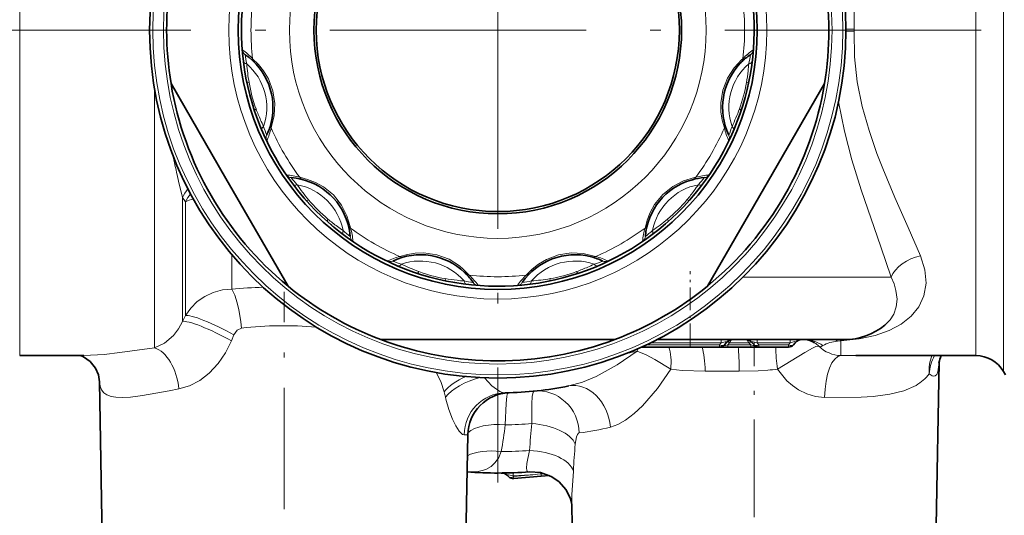
# Model space of a CAD drawing. Extents: x 0 to 210, y 0 to 297.
# Drawn here: x 91 to 138, y 86 to 109 of the extents above; entities that cross this region are included whole.
import ezdxf

# ---------------------------------------------------------------- set-up
doc = ezdxf.new("R2010")
doc.units = 0
doc.linetypes.add('DASHDOT', pattern=[18.5, 12, -3, 0.5, -3])

msp = doc.modelspace()

# ---------------------------------------------------------------- linework, layer by layer
at = {"color": 7, "linetype": 'DASHDOT', "lineweight": 13}
for p, q in [((113.813889, 129.594406), (113.813889, 87.214409)), ((154.949081, 108.404411), (75.340988, 108.404411))]:
    msp.add_line(p, q, dxfattribs=at)
at = {"color": 7, "lineweight": 13}
for p, q in [((137.493164, 100.733604), (137.493164, 124.404411)), ((91.433655, 101.09317), (91.433655, 123.654411)), ((136.194122, 101.09317), (136.194122, 123.654411)), ((130.113831, 108.450394), (130.49379, 108.463997)), ((130.113831, 108.358429), (130.49379, 108.344826)), ((125.289528, 107.068779), (125.239319, 107.023598)), ((97.748825, 101.09317), (97.748825, 105.646927)), ((103.20787, 103.82328), (103.228775, 103.88752)), ((98.804199, 101.623756), (98.870247, 101.334709)), ((123.084267, 101.509895), (123.018188, 101.49588)), ((91.433655, 93.154411), (91.433655, 101.09317)), ((97.748825, 101.09317), (97.748825, 93.516136)), ((98.870247, 101.334709), (99.047867, 100.557182)), ((136.194122, 93.154411), (136.194122, 101.09317)), ((99.047867, 100.557236), (99.192215, 100.360382)), ((99.047867, 100.557236), (99.047867, 94.755775)), ((137.493164, 92.404411), (137.493164, 100.733604)), ((99.1922, 95.035713), (99.1922, 100.360352)), ((106.919373, 99.134033), (106.905357, 99.200104)), ((101.357262, 96.275162), (101.357262, 97.891441)), ((118.39502, 97.798401), (118.33078, 97.819298)), ((112.433075, 96.978981), (112.478256, 96.928772)), ((125.286797, 96.825882), (132.226852, 96.825882)), ((99.047867, 94.755775), (99.1922, 95.035713)), ((101.348343, 93.849396), (101.465393, 94.132462)), ((122.813889, 93.661575), (120.76651, 93.661575)), ((120.974617, 93.761528), (122.813889, 93.761528)), ((122.813889, 93.904411), (122.813889, 93.761528)), ((122.813889, 93.661575), (122.813889, 93.761528)), ((122.813889, 93.761528), (124.277863, 93.761528)), ((122.813889, 93.554413), (122.813889, 93.661575)), ((122.813889, 93.661575), (124.194, 93.661575)), ((124.277863, 93.761528), (124.194, 93.661575)), ((124.194, 93.554413), (124.194, 93.661575)), ((124.277863, 93.904411), (124.277863, 93.761528)), ((124.577019, 93.661575), (124.660889, 93.761528)), ((124.577019, 93.554413), (124.577019, 93.661575)), ((124.577019, 93.661575), (125.658257, 93.661575)), ((124.660889, 93.761528), (125.574387, 93.761528)), ((125.658257, 93.661575), (125.574387, 93.761528)), ((125.658257, 93.554413), (125.658257, 93.661575)), ((125.957413, 93.761528), (125.957413, 93.904411)), ((125.957413, 93.761528), (127.507866, 93.761528)), ((126.041283, 93.661575), (125.957413, 93.761528)), ((126.041283, 93.661575), (127.423996, 93.661575)), ((126.041283, 93.554413), (126.041283, 93.661575)), ((127.507866, 93.761528), (127.423996, 93.661575)), ((127.423996, 93.554413), (127.423996, 93.661575)), ((127.507866, 93.761528), (127.507866, 93.904411)), ((129.878952, 93.845085), (129.713928, 93.830101)), ((129.878952, 93.845085), (129.878952, 93.157013)), ((120.371986, 93.481888), (120.346565, 93.356934)), ((130.575653, 93.154411), (129.878952, 93.157013)), ((123.519615, 92.430588), (125.115303, 92.430588)), ((111.301933, 91.457092), (111.363091, 91.203568)), ((111.383842, 91.118355), (111.363091, 91.203568)), ((112.237877, 89.443176), (112.410667, 89.448685)), ((114.553841, 87.496506), (115.588547, 87.587029)), ((115.588547, 87.587029), (115.681038, 87.595123)), ((115.681038, 87.595123), (115.838127, 87.609802)), ((115.681038, 87.595123), (115.838211, 87.608871)), ((115.838127, 87.609802), (115.831795, 87.669708)), ((115.838127, 87.609802), (115.995949, 87.626549)), ((116.0056, 87.62352), (115.838211, 87.608871)), ((115.838211, 87.608871), (115.847549, 87.502121)), ((114.553841, 87.496506), (114.527008, 87.523338)), ((114.553841, 87.496506), (114.563179, 87.389748))]:
    msp.add_line(p, q, dxfattribs=at)
at = {"color": 7, "lineweight": 35}
for p, q in [((125.205544, 106.892235), (125.166061, 106.851616)), ((98.517906, 105.897827), (101.085396, 101.450806)), ((129.109863, 105.897827), (123.632645, 96.410995)), ((103.192337, 104.018173), (103.206223, 104.073082)), ((103.995132, 96.410995), (101.085396, 101.450806)), ((122.923264, 101.398994), (122.868767, 101.383568)), ((106.808472, 99.295036), (106.793045, 99.349533)), ((118.200127, 97.78286), (118.145218, 97.796745)), ((112.261093, 97.052238), (112.301712, 97.012756)), ((108.336662, 93.904411), (119.291115, 93.904411)), ((121.259697, 93.904411), (130.035446, 93.904411)), ((124.507675, 93.761528), (124.423813, 93.661575)), ((125.81147, 93.661575), (125.7276, 93.761528)), ((127.737679, 93.761528), (127.653809, 93.661575)), ((91.433655, 93.154411), (94.437111, 93.154411)), ((122.813889, 93.554413), (120.534576, 93.554413)), ((122.813889, 93.554413), (124.194, 93.554413)), ((124.194214, 93.554413), (124.577019, 93.554413)), ((124.577019, 93.554413), (125.658257, 93.554413)), ((125.658257, 93.554413), (126.041061, 93.554413)), ((126.041283, 93.554413), (127.423996, 93.554413)), ((126.041283, 93.554413), (127.423996, 93.554413)), ((130.575653, 93.154411), (136.194122, 93.154411)), ((134.33609, 85.17662), (134.469772, 92.834953)), ((137.493164, 92.404411), (137.579773, 92.25441)), ((95.309448, 84.158852), (95.173798, 91.929825)), ((112.318329, 84.158852), (112.410667, 89.448685)), ((114.324905, 87.476471), (114.263466, 87.53791)), ((114.563179, 87.389748), (115.847549, 87.502121)), ((116.231705, 87.535728), (115.847549, 87.502121)), ((117.291679, 85.17662), (117.274246, 86.175484))]:
    msp.add_line(p, q, dxfattribs=at)
at = {"color": 7, "linetype": 'DASHDOT', "lineweight": 13, "ltscale": 0.087644}
msp.add_line((122.813889, 93.612267), (122.813889, 97.118027), dxfattribs=at)
at = {"color": 7, "linetype": 'DASHDOT', "lineweight": 13, "ltscale": 0.473377}
msp.add_line((103.813889, 77.201271), (103.813889, 96.13636), dxfattribs=at)
at = {"color": 7, "linetype": 'DASHDOT', "lineweight": 13, "ltscale": 0.002999}
msp.add_line((122.813889, 93.651581), (122.813889, 93.771523), dxfattribs=at)
at = {"color": 7, "linetype": 'DASHDOT', "lineweight": 13, "ltscale": 0.382415}
msp.add_line((125.813889, 78.504478), (125.813889, 93.801086), dxfattribs=at)
at = {"color": 7, "linetype": 'DASHDOT', "lineweight": 13, "ltscale": 0.004748}
msp.add_line((115.835297, 87.642181), (115.851845, 87.452995), dxfattribs=at)
at = {"color": 7, "lineweight": 13}
for points in [[(132.940735, 123.559441), (133.276611, 123.481842), (133.57341, 123.376671), (133.828186, 123.242043), (134.039093, 123.076744), (134.204697, 122.881218), (134.326202, 122.65509), (134.405304, 122.397049), (134.442841, 122.111015), (134.42746, 121.630096), (134.33638, 121.100159), (134.192444, 120.561539), (133.778198, 119.400093), (133.354858, 118.387543), (132.399246, 116.223404), (131.620132, 114.3274), (131.155045, 112.984116), (130.782455, 111.582428), (130.598877, 110.555611), (130.499725, 109.513512), (130.49379, 108.463997)], [(130.49379, 108.344826), (130.507629, 107.157257), (130.639587, 105.980766), (130.87532, 104.826355), (131.192276, 103.706078), (131.564926, 102.62851), (131.835739, 101.927872), (132.406372, 100.569046), (133.029282, 99.161499), (133.607864, 97.827011)], [(103.228775, 103.88752), (103.347504, 104.402855), (103.377579, 104.968109), (103.288574, 105.565552), (103.075005, 106.128448), (102.852013, 106.498703), (102.610542, 106.800179), (102.338249, 107.068779)], [(125.239319, 107.023598), (124.878815, 106.636665), (124.570145, 106.162186), (124.348511, 105.600281), (124.252014, 105.006012), (124.26001, 104.573868), (124.31839, 104.192047), (124.419907, 103.82328)], [(129.764877, 105.049408), (130.042175, 103.669121), (130.392471, 102.327003), (130.824493, 100.919777), (131.74086, 98.250786), (132.226852, 96.825882)], [(106.905357, 99.200104), (106.750511, 99.705772), (106.493935, 100.210327), (106.118134, 100.683228), (105.651726, 101.063927), (105.273483, 101.273079), (104.913628, 101.413429), (104.54351, 101.509895)], [(123.018188, 101.49588), (122.512527, 101.341034), (122.007965, 101.084457), (121.535072, 100.708656), (121.154373, 100.242249), (120.945221, 99.864006), (120.804871, 99.50415), (120.708405, 99.134033)], [(109.232758, 97.798401), (109.589302, 97.897263), (109.947243, 97.954803), (110.354004, 97.969009), (110.957428, 97.883636), (111.532417, 97.668297), (112.021194, 97.359009), (112.196182, 97.21315), (112.433075, 96.978981)], [(118.33078, 97.819298), (117.815445, 97.938034), (117.250191, 97.968102), (116.652748, 97.879097), (116.089851, 97.665527), (115.719597, 97.442535), (115.418121, 97.201065), (115.149521, 96.928772)], [(133.607864, 97.827019), (133.808136, 97.17691), (133.860718, 96.544708), (133.761734, 95.955048), (133.52533, 95.441589), (133.163986, 94.999504), (132.694687, 94.632332), (132.134521, 94.338005), (131.476227, 94.105537), (130.726288, 93.937851), (129.878952, 93.845085)], [(132.226852, 96.825882), (132.362701, 96.51297), (132.453751, 96.204369), (132.503296, 95.807991), (132.470078, 95.438141), (132.355789, 95.10305), (132.179047, 94.826004), (131.939758, 94.586319)], [(101.357262, 96.275162), (100.920357, 96.231209), (100.497406, 96.114731), (100.100975, 95.929253), (99.747185, 95.683731), (99.441154, 95.383049), (99.1922, 95.035713)], [(97.748825, 93.516136), (98.211601, 93.73983), (98.631714, 94.101738), (98.865974, 94.409927), (99.047867, 94.755775)], [(101.817078, 94.444023), (101.612961, 94.34697), (101.465393, 94.132462)], [(98.889351, 91.598465), (99.383842, 91.746277), (99.861923, 91.995827), (100.305176, 92.335884), (100.720909, 92.778625), (101.07077, 93.288849), (101.348335, 93.849396)], [(124.507675, 93.761528), (124.520134, 93.7799), (124.522964, 93.788086), (124.523018, 93.795319), (124.518623, 93.802658), (124.506149, 93.80838), (124.460968, 93.808556), (124.277863, 93.761528)], [(124.423813, 93.661575), (124.413239, 93.64576), (124.41124, 93.638931), (124.411537, 93.634506), (124.413567, 93.630798), (124.417465, 93.627945), (124.431, 93.625092), (124.470207, 93.629456), (124.577019, 93.661575)], [(125.658257, 93.661575), (125.762009, 93.630081), (125.801331, 93.625008), (125.815697, 93.627068), (125.820229, 93.629486), (125.823746, 93.634598), (125.824112, 93.637733), (125.822411, 93.644905), (125.81147, 93.661575)], [(125.7276, 93.761528), (125.715141, 93.7799), (125.712311, 93.788086), (125.71225, 93.795319), (125.716644, 93.802658), (125.729111, 93.80838), (125.774292, 93.808556), (125.957413, 93.761528)], [(126.903732, 92.526367), (128.185196, 93.305542), (128.548141, 93.509888), (128.701538, 93.57843), (128.796539, 93.602821), (128.831161, 93.601547), (128.844482, 93.597061)], [(127.507866, 93.761528), (127.659164, 93.803535), (127.717361, 93.81028), (127.743881, 93.805748), (127.750656, 93.800499), (127.753319, 93.793571), (127.753006, 93.788185), (127.748055, 93.775955), (127.737679, 93.761528)], [(129.027725, 93.622726), (128.946243, 93.587936), (128.844482, 93.597061)], [(94.437111, 93.154411), (95.392357, 93.210831), (96.124359, 93.295181), (97.748825, 93.516136)], [(120.346565, 93.356934), (119.407211, 92.717224), (118.424408, 92.183411), (117.776268, 91.913895), (117.13562, 91.732101)], [(120.346558, 93.356926), (120.755371, 93.184402), (121.159943, 92.979485), (121.910881, 92.516647)], [(134.009964, 92.306908), (134.15126, 92.210533), (134.213989, 92.191681), (134.296112, 92.203949), (134.362259, 92.266273), (134.419128, 92.401985), (134.469513, 92.834946)], [(111.301933, 91.457092), (111.145538, 91.94455), (110.927795, 92.361946)], [(121.910881, 92.516647), (121.284645, 91.614578), (120.582977, 90.809464), (120.193359, 90.446793), (119.786087, 90.136169), (119.439224, 89.935104), (119.089455, 89.805557)], [(123.51963, 92.430588), (122.448837, 92.457069), (121.910881, 92.516647)], [(126.4599, 92.473091), (126.004494, 92.444427), (125.115303, 92.430588)], [(129.114014, 91.192245), (128.693497, 91.235672), (128.280243, 91.357239), (127.887527, 91.552322), (127.604431, 91.748978), (127.344398, 91.980133), (126.90374, 92.526367)], [(95.173805, 91.929825), (95.197784, 91.725914), (95.26329, 91.554306), (95.370224, 91.417488), (95.518845, 91.314003), (95.7089, 91.242676), (95.9375, 91.20208), (96.25943, 91.189804), (96.626724, 91.211655), (97.176865, 91.282555), (98.437096, 91.511497), (98.889343, 91.59848)], [(113.190117, 92.11615), (113.537697, 91.736618), (113.904922, 91.480377), (114.040375, 91.42569), (114.157036, 91.407875)], [(133.393677, 91.760025), (132.8302, 91.509033), (132.168518, 91.344475), (131.38887, 91.245255), (130.832626, 91.210503), (129.114014, 91.192253)], [(114.165253, 89.907745), (114.211777, 90.907944), (114.242165, 91.25016), (114.264671, 91.383774), (114.272079, 91.403831), (114.275734, 91.408966)], [(115.40667, 89.973106), (115.407509, 90.889748), (115.431534, 91.232864), (115.476784, 91.443672), (115.496994, 91.477112), (115.508034, 91.486244), (115.520042, 91.490242)], [(111.383842, 91.118355), (111.526703, 90.627762), (111.695702, 90.184326), (111.852684, 89.861771), (112.01297, 89.611671), (112.169769, 89.462242), (112.237877, 89.443184)], [(117.441902, 89.011719), (117.497871, 89.351555), (117.541763, 89.462891), (117.595383, 89.524559), (117.625206, 89.535248)], [(113.978119, 88.65509), (113.859222, 88.381073), (113.698181, 88.141144), (113.498962, 87.953964), (113.253822, 87.816154), (112.844391, 87.712471), (112.377289, 87.704201)], [(115.300552, 88.710442), (115.177765, 88.104919), (115.158104, 87.881393), (115.175079, 87.781998), (115.194214, 87.747131), (115.237236, 87.714935), (115.297432, 87.707512)], [(114.263466, 87.53791), (114.250496, 87.553734), (114.247444, 87.560699), (114.247246, 87.566757), (114.251617, 87.572708), (114.264244, 87.576981), (114.314255, 87.574997), (114.527008, 87.523346)], [(114.527008, 87.523338), (114.531532, 87.653946), (114.533157, 87.662842), (114.534058, 87.665451), (114.535507, 87.666962)], [(117.351158, 87.748184), (117.284988, 86.630386), (117.274246, 86.175484)]]:
    msp.add_lwpolyline(points, dxfattribs=at)
at = {"color": 7, "lineweight": 35}
for points in [[(95.173798, 91.929825), (95.121437, 92.255608), (94.980896, 92.574516), (94.730614, 92.885178), (94.423904, 93.098976), (94.2845, 93.15435)], [(115.297432, 87.707512), (115.816322, 87.672928), (116.32103, 87.49144), (116.665955, 87.257362), (117.009827, 86.869453), (117.213737, 86.449959), (117.273201, 86.181335), (117.274361, 86.167442)]]:
    msp.add_lwpolyline(points, dxfattribs=at)
for radius in [16.3, 12.15, 8.605152, 8.5]:
    msp.add_circle((113.813889, 108.404411), radius, dxfattribs=at)
at = {"color": 7, "lineweight": 13}
for radius in [16.153553, 15.646447, 12.597222, 9.754029]:
    msp.add_circle((113.813889, 108.404411), radius, dxfattribs=at)
at = {"color": 7, "lineweight": 35}
for centre, radius, start, end in [((113.813889, 108.404411), 12, 18.429988, 198.430291), ((113.813889, 108.404411), 12, 198.42999, 18.430185), ((113.813889, 108.404411), 15.5, 170.693544, 189.306456), ((113.813889, 108.404411), 15.5, 350.693542, 9.306458), ((100.290924, 104.780945), 3, 346.352111, 55.603095), ((127.336853, 104.780945), 3, 124.396938, 135.27038), ((127.336853, 104.780945), 3, 136.352105, 205.603096), ((113.813889, 108.404411), 15.5, 189.306456, 230.693536), ((113.813889, 108.404411), 15.5, 309.306459, 350.693542), ((100.290924, 104.780945), 3, 334.396933, 345.270385), ((103.914391, 98.504913), 3, 16.35211, 85.603096), ((123.713387, 98.504913), 3, 94.396937, 105.270386), ((123.713387, 98.504913), 3, 106.352111, 175.603098), ((103.914391, 98.504913), 3, 4.396933, 15.270384), ((110.190422, 94.881447), 3, 46.352109, 115.603274), ((117.437355, 94.881447), 3, 76.35211, 145.60309), ((117.437355, 94.881447), 3, 64.396936, 75.270385), ((110.190422, 94.881447), 3, 34.396908, 45.270385), ((113.813889, 108.404411), 15.5, 230.693536, 249.306457), ((113.813889, 108.404411), 15.5, 290.693538, 309.306459), ((130.035446, 96.904411), 3, 269.999997, 309.403267), ((113.813889, 108.404411), 15.5, 249.306457, 290.693538), ((124.194, 93.854408), 0.3, 269.999997, 319.999998), ((124.814095, 93.50441), 0.4, 89.999989, 139.999999), ((125.421181, 93.50441), 0.4, 40.000002, 90.000003), ((126.041283, 93.854408), 0.3, 220.000001, 269.999997), ((127.423996, 93.854408), 0.3, 269.999997, 319.999998), ((128.044098, 93.50441), 0.4, 90.000003, 139.999999), ((128.154877, 93.007423), 0.897565, 56.862571, 88.618365), ((135.65329, 92.625), 1.201919, 153.873343, 170.596925), ((136.194122, 91.654411), 1.5, 30.000001, 90.000003), ((113.813889, 108.404411), 17, 271.15656, 281.267877), ((114.410362, 89.413773), 2, 91.798992, 178.999997), ((113.813889, 108.404411), 20.75, 266.029971, 274.099928), ((113.980621, 87.255066), 0.4, 44.999994, 90.45169), ((114.537033, 87.688606), 0.3, 225, 275.000003)]:
    msp.add_arc(centre, radius, start, end, dxfattribs=at)
at = {"color": 7, "lineweight": 13}
for centre, radius, start, end in [((113.813889, 108.404411), 11.553107, 173.361293, 186.638707), ((113.813889, 108.404411), 11.553107, 353.361296, 6.6387), ((128.9991, 108.404411), 1.495876, 357.717248, 2.28272), ((108.724663, 107.844345), 6.879187, 183.029525, 187.447661), ((102.155151, 107.503891), 0.299971, 184.412092, 235.602694), ((99.937447, 104.747643), 3.339368, 44.033454, 54.932053), ((127.691025, 104.746826), 3.34044, 125.069588, 135.964696), ((125.472633, 107.503899), 0.299971, 304.397267, 355.588164), ((118.903114, 107.844345), 6.879189, 352.552346, 356.970475), ((113.509521, 108.345291), 11.689947, 186.842369, 191.584706), ((107.098991, 107.964294), 5.163091, 187.887429, 192.707589), ((102.632813, 107.100632), 0.296278, 186.172136, 224.702094), ((124.994965, 107.100632), 0.296278, 315.297904, 353.827856), ((120.528801, 107.964294), 5.163076, 347.292399, 352.112578), ((114.241585, 108.32782), 11.565398, 351.416455, 353.170775), ((100.290924, 104.780945), 2.707107, 340.857729, 49.142286), ((112.018578, 107.61187), 9.98733, 184.499041, 189.600809), ((127.336853, 104.780945), 2.707107, 130.857723, 199.142283), ((116.268967, 107.518906), 9.321167, 350.286161, 353.726389), ((114.355553, 107.74073), 11.247411, 353.668316, 355.347521), ((114.044922, 108.358406), 11.764433, 348.424403, 351.412108), ((108.880318, 107.08268), 6.804453, 189.614565, 200.387686), ((118.74736, 107.082283), 6.804453, 339.614559, 350.387693), ((111.24498, 107.943741), 9.321167, 200.286162, 203.726392), ((115.764946, 108.193123), 9.98733, 334.499036, 339.600803), ((113.590805, 108.328735), 11.764433, 198.424403, 201.412105), ((113.012955, 108.708351), 11.247411, 203.668322, 205.347524), ((114.10704, 108.303429), 11.689947, 336.842368, 341.5847), ((113.405197, 108.256889), 11.565398, 201.416449, 203.17077), ((107.778503, 105.428093), 5.163028, 197.292381, 202.112609), ((99.967148, 104.633408), 3.34044, 335.069589, 345.964701), ((103.478905, 103.942978), 0.296278, 165.2979, 203.827861), ((113.813889, 108.404411), 11.553107, 203.361291, 216.638701), ((113.813889, 108.404411), 11.553107, 323.361294, 336.638701), ((124.148872, 103.942978), 0.296278, 336.172137, 14.7021), ((127.659607, 104.633041), 3.339359, 194.033438, 204.932071), ((119.84922, 105.428116), 5.163091, 337.88743, 342.707595), ((109.126465, 106.344833), 6.879194, 202.552351, 206.970472), ((103.266869, 103.354904), 0.299971, 154.397273, 205.588165), ((124.360916, 103.354919), 0.299971, 334.412098, 25.602686), ((118.50132, 106.344833), 6.879187, 333.029524, 337.447653), ((144.930664, 112.149002), 47.311999, 191.714002, 192.853824), ((109.686523, 105.374763), 6.879187, 213.029519, 217.447655), ((103.624924, 98.299339), 3.339368, 74.033452, 84.93205), ((104.167389, 101.795166), 0.299971, 214.4121, 265.602688), ((108.060532, 104.530823), 4.955235, 217.773086, 222.800897), ((104.782684, 101.684769), 0.296278, 216.17213, 254.702102), ((122.845093, 101.684769), 0.296278, 285.297907, 323.827854), ((124.003044, 98.298279), 3.34044, 95.069587, 105.964702), ((119.567253, 104.530815), 4.955223, 317.199098, 322.226913), ((117.941254, 105.374763), 6.879189, 322.552347, 326.970476), ((123.460403, 101.795174), 0.299971, 274.397266, 325.588165), ((100.961281, 99.629379), 2.126555, 140.999147, 154.130773), ((113.579872, 108.201035), 11.689964, 216.842363, 221.584768), ((103.914391, 98.504913), 2.707107, 10.857728, 79.142283), ((112.662758, 106.825783), 9.996465, 214.50051, 219.59773), ((123.713387, 98.504913), 2.707107, 100.857729, 169.142286), ((113.951141, 107.558815), 11.247411, 323.668315, 325.34752), ((114.145988, 108.124229), 11.565398, 321.416453, 323.170776), ((99.866295, 98.987541), 1.529725, 101.337502, 116.152503), ((101.104126, 99.437065), 2.12322, 142.154487, 154.223704), ((115.497299, 106.410004), 9.321167, 320.286162, 323.726388), ((113.990967, 108.249054), 11.764433, 318.424403, 321.412105), ((110.202156, 104.792969), 6.804453, 219.614559, 230.387694), ((117.425331, 104.792679), 6.804453, 309.614559, 320.387693), ((113.658531, 108.227333), 11.764433, 228.424397, 231.412113), ((111.819481, 106.721001), 9.321167, 230.286156, 233.726386), ((112.968292, 108.267159), 11.247411, 233.668316, 235.347518), ((107.094246, 99.373207), 0.296278, 195.297911, 233.827855), ((103.707756, 98.215256), 3.34044, 5.069589, 15.964701), ((113.813889, 108.404411), 11.553107, 233.361299, 246.638701), ((113.813889, 108.404411), 11.553107, 293.361294, 306.6387), ((123.918961, 98.215446), 3.339368, 164.033454, 174.932046), ((120.533531, 99.373207), 0.296278, 306.172136, 344.702099), ((114.017273, 108.170387), 11.689947, 306.842369, 311.584699), ((115.397911, 107.245895), 9.98733, 304.499037, 309.600803), ((113.533707, 108.072311), 11.565398, 231.416457, 233.170777), ((109.940292, 102.651047), 4.955223, 227.199102, 232.226914), ((110.784241, 104.277046), 6.879189, 232.552345, 236.97048), ((107.204651, 98.757904), 0.299971, 184.397271, 235.588159), ((120.423134, 98.757904), 0.299971, 304.412096, 355.602686), ((116.843536, 104.277046), 6.879187, 303.029525, 307.447654), ((117.687477, 102.651054), 4.955235, 307.773092, 312.800896), ((110.043022, 94.557213), 3.340918, 104.035645, 114.929353), ((109.352455, 98.069427), 0.296278, 246.172138, 284.702096), ((118.275322, 98.069427), 0.296278, 255.297906, 293.827857), ((117.584892, 94.557671), 3.34044, 65.069587, 75.964701), ((111.754311, 103.71698), 6.879189, 243.029527, 247.447655), ((108.764381, 97.857391), 0.299971, 244.411834, 295.602736), ((110.837593, 102.36908), 5.163085, 247.887424, 252.707598), ((113.712875, 108.111084), 11.68977, 246.842166, 251.584605), ((110.190422, 94.881447), 2.707107, 40.857714, 109.142263), ((113.597359, 106.441124), 9.974034, 244.495928, 249.604547), ((117.437355, 94.881447), 2.707107, 70.857728, 139.142292), ((114.274559, 105.835503), 9.321167, 290.286158, 293.726388), ((113.509949, 107.603477), 11.247411, 293.668317, 295.347519), ((113.961411, 107.99572), 11.565398, 291.416452, 293.170772), ((116.790192, 102.369064), 5.163076, 287.292397, 292.112578), ((115.873466, 103.71698), 6.879189, 292.552346, 296.970475), ((118.863396, 97.857391), 0.299971, 244.397259, 295.588167), ((112.489731, 103.461929), 6.795232, 249.605271, 260.392974), ((112.510109, 97.223335), 0.296278, 225.297905, 263.827849), ((110.156799, 94.527702), 3.339788, 35.068578, 45.965817), ((113.813889, 108.404411), 11.553107, 263.3613, 276.638702), ((117.47065, 94.527977), 3.339359, 134.033447, 144.932065), ((115.117668, 97.223335), 0.296278, 276.172139, 314.7021), ((115.13562, 103.47084), 6.804453, 279.614561, 290.387696), ((113.889565, 108.181328), 11.764433, 288.424405, 291.412108), ((103.875694, 64.786743), 31.588932, 91.892634, 94.572766), ((112.928215, 105.950844), 9.322643, 260.288507, 263.728456), ((113.767883, 108.173378), 11.764433, 258.424213, 261.412107), ((113.150208, 107.862747), 11.247411, 263.668317, 265.347519), ((113.737297, 107.976715), 11.565397, 261.416458, 263.170778), ((113.373772, 101.689507), 5.163086, 257.292403, 262.11257), ((113.253822, 103.315186), 6.879187, 262.552346, 266.970474), ((112.913368, 96.745674), 0.299971, 214.397319, 265.587907), ((114.714409, 96.745674), 0.299971, 274.412102, 325.602686), ((114.373955, 103.315186), 6.879187, 273.029521, 277.447656), ((114.254005, 101.689514), 5.163091, 277.887432, 282.707592), ((113.873009, 108.100044), 11.689947, 276.842372, 281.584702), ((114.60643, 106.6091), 9.98733, 274.499036, 279.600805), ((103.812653, 77.155991), 17.402439, 85.03453, 96.584592), ((128.174408, 92.472198), 1.432317, 53.436668, 89.916107), ((127.863953, 92.593536), 1.40303, 45.663909, 56.15382), ((129.916946, 94.678162), 1.522295, 225.229986, 268.569387), ((129.836884, 92.173347), 1.660565, 94.24476, 119.173824), ((129.536179, 93.659752), 0.245546, 43.783674, 87.025626), ((129.735031, 93.768501), 0.162712, 28.018976, 56.576024), ((117.021156, 110.765869), 17.723702, 279.268995, 280.814216), ((135.801392, 93.744377), 8.979864, 181.176277, 187.794839), ((135.857697, 92.457359), 1.853428, 157.892759, 184.655001), ((136.099182, 92.162537), 2.094185, 151.731122, 176.046937), ((125.876579, 99.220367), 6.772392, 274.941031, 278.723659), ((132.379272, 93.526421), 2.036572, 299.867909, 323.209097), ((83.966965, 93.778305), 30.44531, 350.312403, 352.696135), ((113.813889, 108.404411), 18.5, 271.088265, 274.939092), ((149.577484, 86.465569), 34.350349, 174.139279, 176.252922), ((116.053886, 102.145973), 12.708269, 277.102534, 283.81956), ((156.303772, 85.585793), 39.012594, 174.962003, 176.82256), ((113.813889, 108.404411), 19.75, 270.476458, 274.316964), ((113.791512, 108.659813), 21.149271, 271.992944, 274.874246)]:
    msp.add_arc(centre, radius, start, end, dxfattribs=at)
for centre, major_axis, ratio, start_param, end_param in [((102.200645, 106.988869), (0.297874, 0.035652), 0.558471, 3.145500307, 4.16219783), ((125.427132, 106.988869), (0.297874, -0.035652), 0.558471, 5.262580273, 6.279277679), ((102.351601, 106.057922), (0.293907, 0.060165), 0.326617, 3.141592625, 3.98684272), ((125.276131, 106.0578), (0.293907, -0.060173), 0.326554, 5.437964268, 6.283187574), ((102.713989, 104.705513), (0.284615, 0.094841), 0.326554, 2.296371614, 3.141594921), ((124.913765, 104.705391), (0.284615, -0.094849), 0.326617, 6.283185279, 7.128435374), ((103.048752, 103.823685), (0.275787, 0.118065), 0.558471, 2.12098762, 3.137685025), ((124.579025, 103.823685), (0.275787, -0.118065), 0.558471, 0.003907654, 1.020605176), ((104.464294, 101.371895), (0.240143, 0.17981), 0.558471, 3.145500307, 4.16219783), ((123.163483, 101.371895), (0.240143, -0.17981), 0.558471, 5.262580273, 6.279277679), ((105.060516, 100.641136), (0.224449, 0.199059), 0.32661, 3.141592085, 3.98683956), ((122.567169, 100.641068), (0.224442, -0.199059), 0.326554, 5.437964268, 6.283187574), ((106.050545, 99.651123), (-0.199059, -0.224442), 0.326554, 5.437964268, 6.283187574), ((121.577148, 99.651024), (0.199059, -0.224449), 0.326617, 6.283185279, 7.128435374), ((106.781372, 99.054817), (-0.17981, -0.240143), 0.558471, 5.262580273, 6.279277679), ((120.846405, 99.054817), (0.17981, -0.240143), 0.558471, 0.003907654, 1.020605176), ((133.607864, 96.786621), (1.402702, 0.531441), 0.669126, 1.322515043, 2.589972502), ((109.233162, 97.639275), (-0.118065, -0.275787), 0.558471, 0.003907598, 1.020604893), ((118.394615, 97.639275), (0.118065, -0.275787), 0.558471, 5.262580273, 6.279277679), ((110.114998, 97.30452), (-0.094841, -0.284615), 0.326553, 6.283183104, 7.128406312), ((117.512787, 97.30452), (0.094841, -0.284615), 0.326554, 5.437964268, 6.283187574), ((111.467354, 96.942146), (-0.060165, -0.293907), 0.326594, 5.437945715, 6.283186187), ((112.398346, 96.791168), (-0.035652, -0.297874), 0.558471, 5.262580131, 6.279277653), ((115.229431, 96.791168), (0.035652, -0.297874), 0.558471, 0.003907654, 1.020605176), ((116.160378, 96.942123), (0.060165, -0.293907), 0.326617, 6.283185279, 7.128435374), ((101.357262, 94.409111), (0.182739, -1.991631), 0.230542, 1.567168878, 2.762814817), ((100.924255, 94.097557), (1.782104, -0.907799), 0.142284, 1.335460411, 2.965798828), ((100.779915, 93.814491), (1.78138, -0.909225), 0.149311, 1.323056355, 2.97003255), ((124.194, 93.854408), (-0.229813, 0.192833), 0.540716, 1.996735158, 3.141592654), ((124.660889, 93.632965), (-0.153206, 0.128555), 0.540716, 5.138327811, 6.283185307), ((124.814095, 93.504402), (0, -0.400009), 0.499996, 3.14159083, 4.014247827), ((125.421181, 93.504402), (0, -0.400009), 0.499996, 2.26893748, 3.141594477), ((125.574387, 93.632965), (-0.153206, -0.128555), 0.540716, 3.141592654, 4.28645015), ((126.041283, 93.854408), (0.229813, 0.192833), 0.540716, 3.141592654, 4.28645015), ((127.423996, 93.854408), (-0.229813, 0.192833), 0.540716, 1.996735158, 3.141592654), ((97.748825, 91.563576), (0.305794, -1.976486), 0.567613, 1.500794846, 2.875482488), ((121.234192, 92.490463), (-0.202995, -1.486198), 0.445988, 1.649219781, 2.431343798), ((123.121788, 92.404411), (0, -1.5), 0.265268, 1.588249635, 2.449141226), ((124.994164, 92.404411), (0, 1.5), 0.080772, 4.729842273, 5.591553693), ((129.878952, 91.157349), (-0.015305, -1.999939), 0.38263, 3.1615876, 4.69786304), ((113.036644, 91.422188), (1.912476, 0.585175), 0.477721, 1.807267406, 2.539755366), ((113.112869, 91.168663), (1.918091, 0.566513), 0.479627, 1.500562775, 2.557325504), ((117.526421, 89.770645), (0.390793, -1.961449), 0.77704, 1.434788011, 3.141593529), ((114.197395, 89.408272), (0.040459, -1.999596), 0.979889, 3.141547376, 4.675111837), ((115.720772, 89.500343), (0.200714, -1.989906), 0.952077, 1.492517616, 3.141596624), ((114.184242, 88.907928), (1.981674, -0.270096), 0.495516, 1.647793666, 2.738492351), ((115.49276, 88.976837), (1.987427, -0.223923), 0.492587, 0.259623804, 1.669505649), ((113.986435, 87.655128), (1.968384, -0.354225), 0.493464, 1.663574327, 2.596941237), ((115.375824, 87.71328), (1.994759, -0.144669), 0.495898, 0.180143648, 1.644465964), ((114.537033, 87.688606), (0.212135, 0.212135), 0.540716, 3.141592654, 4.28645015)]:
    msp.add_ellipse(centre, major_axis=major_axis, ratio=ratio, start_param=start_param, end_param=end_param, dxfattribs=at)

doc.saveas('drawing.dxf')
